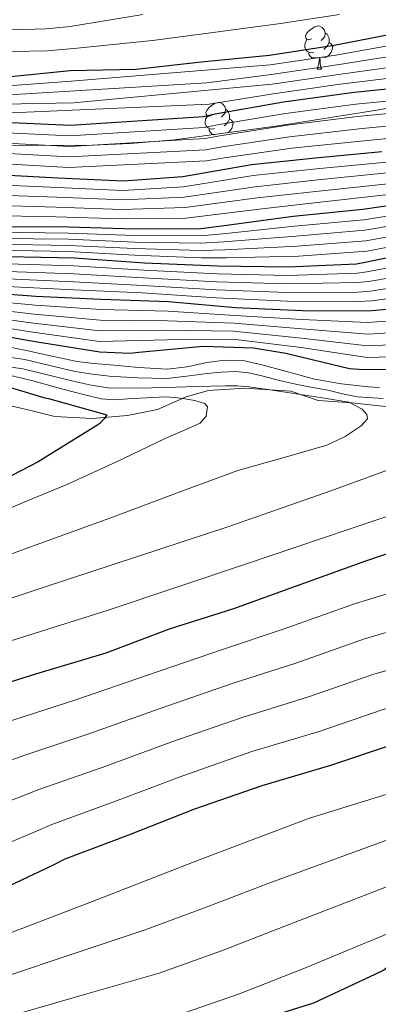
# Model space of a CAD drawing. Units: metres. Extents: x 585864 to 590356, y 4747083 to 4750110.
# Drawn here: x 588681 to 588764, y 4748854 to 4749083 of the extents above; entities that cross this region are included whole.
import ezdxf

# ---------------------------------------------------------------- set-up
doc = ezdxf.new("R2010")
doc.units = ezdxf.units.M
doc.header["$MEASUREMENT"] = 0
doc.linetypes.add('TRAZOSX2', pattern=[1.5, 1, -0.5])
for name, color, linetype, lineweight in [('Level 1', 19, 'Continuous', 0), ('Level 35', 92, 'TRAZOSX2', 0), ('Level 36', 19, 'Continuous', 40), ('Level 4', 36, 'Continuous', 30), ('Level 5', 36, 'Continuous', 0)]:
    doc.layers.add(name, color=color, linetype=linetype, lineweight=lineweight)

msp = doc.modelspace()

# ---------------------------------------------------------------- linework, layer by layer
at = {"layer": 'Level 1', "color": 19, "linetype": 'Continuous', "lineweight": 0, "ltscale": 0.5}
msp.add_polyline3d([(588676.77, 4748993.94, 1255.12), (588683.41, 4748992.42, 1252.64), (588689.03, 4748991.01, 1251.97), (588697.68, 4748990.54, 1250.53), (588705.93, 4748991.21, 1248.69), (588712.89, 4748992.62, 1246.68), (588719.57, 4748995.55, 1244.23), (588724.75, 4748997.05, 1241.26), (588733.13, 4748997.59, 1240.16), (588743.94, 4748996.92, 1238.94), (588750.34, 4748994.76, 1240.23), (588758.23, 4748994.15, 1239.47), (588770.2, 4748992.87, 1236.57)], dxfattribs=at)
at = {"layer": 'Level 35', "color": 92, "linetype": 'Continuous', "lineweight": 0, "ltscale": 0.5}
for points in [[(588716.87, 4749055.37, 1122.89), (588740.47, 4749058.51, 1122.16), (588763.97, 4749062.28, 1121.36), (588793.45, 4749067.28, 1121.37), (588808.16, 4749069.77, 1121.17), (588822.86, 4749072.26, 1120.08), (588850.27, 4749077.01, 1115.88), (588877.64, 4749081.48, 1111.12), (588894.32, 4749083.34, 1108.41)], [(588521.12, 4749049.86, 1115.01), (588540.96, 4749055.25, 1110.01), (588542.7, 4749055.73, 1107.74), (588560.03, 4749056.96, 1112.63), (588577.35, 4749058.19, 1117.52), (588585.31, 4749058.45, 1119.14), (588597.56, 4749058.06, 1119.99), (588609.86, 4749057.42, 1120.08), (588635.85, 4749056.01, 1119.48), (588661.83, 4749054.6, 1119.05), (588675.6, 4749054.11, 1119.89), (588696.25, 4749054.02, 1121.96), (588706.56, 4749054.46, 1122.72), (588716.87, 4749055.37, 1122.89)]]:
    msp.add_polyline3d(points, dxfattribs=at)
at = {"layer": 'Level 36', "color": 92, "linetype": 'Continuous', "lineweight": 0}
for points in [[(588748.77, 4749078.86, 0.01), (588748.24, 4749078.59, 0.01), (588747.71, 4749078.65, 0.01), (588747.44, 4749079.02, 0.01), (588747.39, 4749079.44, 0.01), (588747.55, 4749079.96, 0.01), (588748.03, 4749080.56, 0.01), (588748.66, 4749081.09, 0.01), (588749.56, 4749081.67, 0.01), (588750.31, 4749081.83, 0.01), (588750.73, 4749081.78, 0.01), (588751.26, 4749081.46, 0.01), (588751.79, 4749080.88, 0.01), (588751.95, 4749080.24, 0.01), (588751.84, 4749079.38, 0.01), (588751.42, 4749078.86, 0.01), (588751, 4749078.43, 0.01)], [(588751.95, 4749080.24, 0.01), (588752.43, 4749079.92, 0.01), (588752.74, 4749079.28, 0.01), (588752.9, 4749078.96, 0.01), (588752.9, 4749078.38, 0.01), (588752.9, 4749077.96, 0.01), (588752.53, 4749077.27, 0.01), (588752.11, 4749076.79, 0.01), (588751.63, 4749076.37, 0.01)], [(588749.35, 4749075.78, 0.01), (588748.93, 4749075.62, 0.01), (588748.34, 4749075.68, 0.01), (588747.87, 4749075.89, 0.01), (588747.44, 4749076.31, 0.01), (588747.23, 4749076.9, 0.01), (588747.23, 4749077.32, 0.01), (588747.28, 4749077.9, 0.01), (588747.71, 4749078.59, 0.01)], [(588752.9, 4749077.96, 0.01), (588753.36, 4749077.7, 0.01), (588753.7, 4749077.09, 0.01), (588753.59, 4749076.37, 0.01), (588753.38, 4749075.73, 0.01), (588752.8, 4749074.99, 0.01), (588752, 4749074.51, 0.01), (588751.15, 4749074.61, 0.01), (588750.72, 4749074.48, 0.01)], [(588750.61, 4749074.48, 0.01), (588749.72, 4749074.4, 0.01), (588748.88, 4749074.4, 0.01), (588748.45, 4749074.83, 0.01), (588748.13, 4749075.3, 0.01), (588748.13, 4749075.62, 0.01)], [(588750.07, 4749071.8, 0.01), (588750.5, 4749072.96, 0.01), (588750.61, 4749074.48, 0.01), (588750.72, 4749074.48, 0.01), (588750.76, 4749073.9, 0.01), (588750.79, 4749073.21, 0.01), (588750.86, 4749072.6, 0.01), (588750.98, 4749072.2, 0.01), (588751.19, 4749071.8, 0.01)], [(588750.07, 4749071.8, 0.01), (588751.19, 4749071.8, 0.01)], [(588725.58, 4749061.09, 0.01), (588725.05, 4749060.82, 0.01), (588724.52, 4749060.88, 0.01), (588724.25, 4749061.25, 0.01), (588724.2, 4749061.67, 0.01), (588724.36, 4749062.19, 0.01), (588724.84, 4749062.79, 0.01), (588725.47, 4749063.32, 0.01), (588726.37, 4749063.9, 0.01), (588727.12, 4749064.06, 0.01), (588727.54, 4749064.01, 0.01), (588728.07, 4749063.69, 0.01), (588728.6, 4749063.11, 0.01), (588728.76, 4749062.47, 0.01), (588728.65, 4749061.62, 0.01), (588728.23, 4749061.09, 0.01), (588727.81, 4749060.66, 0.01)], [(588728.76, 4749062.47, 0.01), (588729.24, 4749062.15, 0.01), (588729.55, 4749061.51, 0.01), (588729.71, 4749061.19, 0.01), (588729.71, 4749060.61, 0.01), (588729.71, 4749060.19, 0.01), (588729.34, 4749059.5, 0.01), (588728.92, 4749059.02, 0.01), (588728.44, 4749058.6, 0.01)], [(588726.16, 4749058.01, 0.01), (588725.74, 4749057.85, 0.01), (588725.15, 4749057.91, 0.01), (588724.68, 4749058.12, 0.01), (588724.25, 4749058.54, 0.01), (588724.04, 4749059.13, 0.01), (588724.04, 4749059.55, 0.01), (588724.09, 4749060.13, 0.01), (588724.52, 4749060.82, 0.01)], [(588729.71, 4749060.19, 0.01), (588730.17, 4749059.94, 0.01), (588730.51, 4749059.32, 0.01), (588730.4, 4749058.6, 0.01), (588730.19, 4749057.96, 0.01), (588729.61, 4749057.22, 0.01), (588729.28, 4749057.02, 0.01)], [(588726.32, 4749056.63, 0.01), (588725.69, 4749056.63, 0.01), (588725.26, 4749057.06, 0.01), (588724.94, 4749057.53, 0.01), (588724.94, 4749057.85, 0.01)]]:
    msp.add_polyline3d(points, dxfattribs=at)
at = {"layer": 'Level 4', "color": 36, "linetype": 'Continuous', "lineweight": 30}
for points in [[(588517.95, 4749081.89, 1075.01), (588533.2, 4749082.27, 1075.01), (588548.2009, 4749082.5791, 1075.01), (588563.6308, 4749083.0864, 1075.01), (588578.8907, 4749083.2338, 1075.01), (588594.1705, 4749083.1512, 1075.01), (588609.53, 4749081.7088, 1075.01), (588624.8395, 4749079.6164, 1075.01), (588640.8388, 4749077.064, 1075.01), (588646.6685, 4749075.3833, 1075.01), (588653.9482, 4749074.3222, 1075.01), (588660.9078, 4749072.4212, 1075.01), (588675.7071, 4749069.939, 1075.01), (588677.1471, 4749069.9388, 1075.01), (588692.5672, 4749071.516, 1075.01), (588707.8771, 4749071.8133, 1075.01), (588723.8472, 4749073.5504, 1075.01), (588738.9573, 4749075.0577, 1075.01), (588754.0575, 4749077.3349, 1075.01), (588770.7979, 4749080.5916, 1075.01), (588786.6685, 4749084.6985, 1075.01)], [(588519.39, 4749061.38, 1100.01), (588535.01, 4749063.12, 1100.01), (588550.72, 4749065.17, 1100.01), (588555.0877, 4749065.2, 1100.01), (588570.6677, 4749066.1372, 1100.01), (588586.6578, 4749067.7443, 1100.01), (588601.8576, 4749067.8217, 1100.01), (588617.7774, 4749067.7091, 1100.01), (588620.1273, 4749067.3387, 1100.01), (588635.5667, 4749064.7264, 1100.01), (588650.926, 4749062.3341, 1100.01), (588666.7354, 4749059.9017, 1100.01), (588692.6149, 4749058.7575, 1100.01), (588723.6249, 4749060.812, 1100.01), (588726.375, 4749061.3915, 1100.01), (588742.2353, 4749064.1984, 1100.01), (588758.6855, 4749066.4554, 1100.01), (588774.0256, 4749067.9626, 1100.01), (588790.816, 4749071.0494, 1100.01), (588807.0067, 4749076.0561, 1100.01), (588821.6773, 4749080.1231, 1100.01), (588828.4274, 4749081.1018, 1100.01), (588843.6274, 4749082.5391, 1100.01), (588860.0975, 4749084.1361, 1100.01)], [(588517.52, 4749042.22, 1125.01), (588532.51, 4749042.98, 1125.01), (588533.44, 4749043.2, 1125.01), (588548.54, 4749045.04, 1125.01), (588564.51, 4749046.75, 1125.01), (588579.79, 4749048.05, 1125.01), (588595.1, 4749049.04, 1125.01), (588610.58, 4749049.93, 1125.01), (588626.34, 4749050.21, 1125.01), (588641.98, 4749050.01, 1125.01), (588658.21, 4749048.68, 1125.01), (588674.03, 4749047.39, 1125.01), (588689.71, 4749046.54, 1125.01), (588704.96, 4749045.8, 1125.01), (588718.77, 4749046.86, 1125.01), (588734.77, 4749049.64, 1125.01), (588749.7, 4749051.2, 1125.01), (588765.14, 4749052.62, 1125.01)], [(588521.95, 4749031.81, 1150.01), (588537.65, 4749032.62, 1150.01), (588552.75, 4749033.82, 1150.01), (588568.5, 4749035.55, 1150.01), (588583.81, 4749036.43, 1150.01), (588598.96, 4749037.68, 1150.01), (588614.03, 4749037.89, 1150.01), (588629.7, 4749037.89, 1150.01), (588644.93, 4749037.18, 1150.01), (588659.97, 4749035.98, 1150.01), (588675.9, 4749035.23, 1150.01), (588692.19, 4749035.1, 1150.01), (588707.71, 4749034.67, 1150.01), (588723.01, 4749034.73, 1150.01), (588727.89, 4749035.37, 1150.01), (588744.5, 4749037.6, 1150.01), (588760.69, 4749039.23, 1150.01), (588776.2408, 4749041.4954, 1150.01)], [(588523.9207, 4749024.8301, 1175.01), (588538.8508, 4749026.4574, 1175.01), (588554.1608, 4749027.2647, 1175.01), (588569.8907, 4749027.8919, 1175.01), (588585.5008, 4749029.0192, 1175.01), (588600.9107, 4749029.8065, 1175.01), (588616.4606, 4749030.1438, 1175.01), (588632.5304, 4749030.1411, 1175.01), (588647.9202, 4749029.7885, 1175.01), (588662.9897, 4749028.4061, 1175.01), (588678.0195, 4749028.2436, 1175.01), (588693.4893, 4749027.921, 1175.01), (588709.8589, 4749026.7784, 1175.01), (588726.8785, 4749026.0356, 1175.01), (588743.2483, 4749025.8029, 1175.01), (588759.2782, 4749026.5101, 1175.01), (588761.2283, 4749026.8597, 1175.01), (588776.1387, 4749029.9768, 1175.01)], [(588514.88, 4749014.38, 1200.01), (588529.95, 4749016.11, 1200.01), (588545.3, 4749017.79, 1200.01), (588560.75, 4749018.82, 1200.01), (588575.87, 4749019.9, 1200.01), (588591.18, 4749020.56, 1200.01), (588606.42, 4749021.12, 1200.01), (588607.31, 4749021.26, 1200.01), (588622.99, 4749022.08, 1200.01), (588638.42, 4749022.08, 1200.01), (588653.76, 4749021.73, 1200.01), (588669.18, 4749020.19, 1200.01), (588684.56, 4749018.96, 1200.01), (588699.79, 4749018.3, 1200.01), (588715.44, 4749017.76, 1200.01), (588731.07, 4749016.36, 1200.01), (588746.7, 4749015.69, 1200.01), (588761.86, 4749015.56, 1200.01), (588776.96, 4749016.91, 1200.01)], [(588519.54, 4749004.67, 1225.01), (588534.3, 4749007.62, 1225.01), (588535.1175, 4749007.6203, 1225.01), (588536.1775, 4749007.7601, 1225.01), (588551.5977, 4749009.8672, 1225.01), (588567.2777, 4749011.1044, 1225.01), (588582.3775, 4749011.1018, 1225.01), (588591.1476, 4749012.2102, 1225.01), (588606.6577, 4749013.3575, 1225.01), (588622.6575, 4749013.4147, 1225.01), (588638.2672, 4749012.9922, 1225.01), (588653.707, 4749012.5696, 1225.01), (588669.4165, 4749011.0971, 1225.01), (588684.4158, 4749008.4349, 1225.01), (588699.4652, 4749006.0026, 1225.01), (588706.4951, 4749005.7415, 1225.01), (588708.5851, 4749005.9811, 1225.01), (588723.5652, 4749007.3884, 1225.01), (588735.235, 4749006.9665, 1225.01), (588742.7547, 4749005.7353, 1225.01), (588757.6338, 4749002.2033, 1225.01), (588759.8738, 4749002.0029, 1225.01), (588775.2836, 4749001.8803, 1225.01)], [(588519.5452, 4748993.9745, 1250.01), (588534.8755, 4748996.7816, 1250.01), (588549.7759, 4749000.0287, 1250.01), (588565.6763, 4749002.9056, 1250.01), (588566.5862, 4749002.9555, 1250.01), (588581.7862, 4749003.6328, 1250.01), (588596.8162, 4749004.8201, 1250.01), (588612.026, 4749004.8476, 1250.01), (588627.6759, 4749004.8549, 1250.01), (588639.9754, 4749003.293, 1250.01), (588655.1749, 4749001.5807, 1250.01), (588671.2844, 4748999.9181, 1250.01), (588672.1344, 4748999.648, 1250.01), (588686.7034, 4748995.3361, 1250.01)], [(588686.7, 4748995.34, 1250.01), (588687.54, 4748995.21, 1250.01), (588701.09, 4748991.39, 1250.01), (588700.53, 4748990.56, 1250.01), (588699.46, 4748989.39, 1250.01), (588698.8, 4748988.89, 1250.01), (588685.12, 4748980.45, 1250.01), (588671.14, 4748973.28, 1250.01), (588657.18, 4748967.25, 1250.01), (588649.25, 4748964.93, 1250.01), (588634.03, 4748961.12, 1250.01), (588618.93, 4748958.02, 1250.01), (588603.02, 4748955.5, 1250.01), (588587.33, 4748953.12, 1250.01), (588570.29, 4748950.3, 1250.01), (588555.46, 4748947.82, 1250.01), (588540.05, 4748944.24, 1250.01), (588525.21, 4748941.68, 1250.01)], [(588768.9, 4748959.92, 1225.01), (588761.33, 4748957.32, 1225.01), (588745.23, 4748951.56, 1225.01), (588730.61, 4748946.25, 1225.01), (588715.63, 4748941.53, 1225.01), (588700.86, 4748935.93, 1225.01), (588684.49, 4748931.04, 1225.01), (588668.65, 4748926.11, 1225.01), (588653.68, 4748922.03, 1225.01), (588638.54, 4748918.96, 1225.01), (588627.87, 4748915.38, 1225.01), (588612.97, 4748910.37, 1225.01), (588597.95, 4748905.39, 1225.01), (588582.72, 4748901.79, 1225.01), (588568.08, 4748897.79, 1225.01), (588549.63, 4748893.05, 1225.01), (588531.17, 4748888.3, 1225.01), (588527.08, 4748888.24, 1225.01)], [(588767.57, 4748914.65, 1200.01), (588753.23, 4748909.79, 1200.01), (588737.21, 4748905.13, 1200.01), (588721.49, 4748899.65, 1200.01), (588706.19, 4748893.65, 1200.01), (588691.37, 4748888.06, 1200.01), (588688.46, 4748886.53, 1200.01), (588672.44, 4748879.07, 1200.01), (588670.54, 4748878.54, 1200.01), (588656.03, 4748873.84, 1200.01), (588639.88, 4748868.3, 1200.01), (588624.65, 4748863.18, 1200.01), (588608.65, 4748859.1, 1200.01), (588607.31, 4748858.64, 1200.01), (588592.59, 4748854.53, 1200.01), (588576.92, 4748849.95, 1200.01)], [(588893.0033, 4748899.8713, 1175.01), (588877.5824, 4748894.2543, 1175.01), (588861.4817, 4748889.8773, 1175.01), (588845.371, 4748885.0804, 1175.01), (588829.1205, 4748881.2335, 1175.01), (588812.0601, 4748878.2466, 1175.01), (588766.5177, 4748862.9654, 1175.01), (588765.6076, 4748862.1856, 1175.01), (588763.5474, 4748861.226, 1175.01), (588749.2063, 4748854.529, 1175.01), (588700.114, 4748839.2184, 1175.01), (588688.8337, 4748837.1705, 1175.01), (588686.0836, 4748836.291, 1175.01), (588670.0926, 4748830.1042, 1175.01), (588653.0913, 4748822.3476, 1175.01), (588636.09, 4748814.6111, 1175.01), (588623.6091, 4748808.9736, 1175.01), (588611.0382, 4748803.4861, 1175.01), (588601.3476, 4748799.798, 1175.01), (588586.4369, 4748795.3409, 1175.01), (588571.3364, 4748791.5437, 1175.01), (588552.5958, 4748787.2572, 1175.01)]]:
    msp.add_polyline3d(points, dxfattribs=at)
at = {"layer": 'Level 5', "color": 36, "linetype": 'Continuous', "lineweight": 0}
for points in [[(588578.98, 4749073.48, 1090.01), (588594.12, 4749073.93, 1090.01), (588608.75, 4749073.35, 1090.01), (588623.79, 4749071.95, 1090.01), (588639.61, 4749069.36, 1090.01), (588644.62, 4749068.27, 1090.01), (588652.89, 4749067.01, 1090.01), (588659.08, 4749065.73, 1090.01), (588674.67, 4749063.72, 1090.01), (588677.15, 4749063.64, 1090.01), (588693.35, 4749063.92, 1090.01), (588739.63, 4749068.31, 1090.01), (588755.08, 4749070.56, 1090.01), (588772.28, 4749072.97, 1090.01), (588788.81, 4749076.45, 1090.01), (588803.36, 4749080.35, 1090.01), (588849.56, 4749089.38, 1090.01)], [(588578.95, 4749076.73, 1085.01), (588594.14, 4749077, 1085.01), (588609.01, 4749076.14, 1085.01), (588624.14, 4749074.51, 1085.01), (588640.02, 4749071.93, 1085.01), (588645.3, 4749070.64, 1085.01), (588653.24, 4749069.45, 1085.01), (588659.69, 4749067.96, 1085.01), (588675.01, 4749065.8, 1085.01), (588677.15, 4749065.74, 1085.01), (588724.39, 4749068.59, 1085.01), (588739.4, 4749070.56, 1085.01), (588754.74, 4749072.82, 1085.01), (588771.79, 4749075.51, 1085.01), (588788.09, 4749079.2, 1085.01), (588802.81, 4749082.89, 1085.01), (588817.97, 4749086.64, 1085.01)], [(588579.01, 4749070.23, 1095.01), (588594.11, 4749070.86, 1095.01), (588608.49, 4749070.56, 1095.01), (588623.44, 4749069.4, 1095.01), (588639.2, 4749066.8, 1095.01), (588643.93, 4749065.9, 1095.01), (588652.53, 4749064.58, 1095.01), (588658.47, 4749063.5, 1095.01), (588674.32, 4749061.65, 1095.01), (588677.15, 4749061.54, 1095.01), (588724.94, 4749063.63, 1095.01), (588739.85, 4749066.07, 1095.01), (588755.42, 4749068.31, 1095.01), (588772.78, 4749070.43, 1095.01), (588789.52, 4749073.7, 1095.01), (588803.91, 4749077.81, 1095.01), (588819.03, 4749081.9, 1095.01), (588864.35, 4749087.44, 1095.01)], [(588578.92, 4749079.98, 1080.01), (588594.16, 4749080.08, 1080.01), (588609.27, 4749078.93, 1080.01), (588624.49, 4749077.06, 1080.01), (588640.43, 4749074.49, 1080.01), (588645.98, 4749073.01, 1080.01), (588653.59, 4749071.88, 1080.01), (588660.3, 4749070.19, 1080.01), (588675.36, 4749067.86, 1080.01), (588677.15, 4749067.84, 1080.01), (588692.83, 4749068.99, 1080.01), (588739.18, 4749072.81, 1080.01), (588754.4, 4749075.07, 1080.01), (588771.29, 4749078.05, 1080.01), (588787.38, 4749081.95, 1080.01), (588802.26, 4749085.43, 1080.01)], [(588622.96, 4749083.94, 1070.01), (588639.26, 4749081.58, 1070.01), (588654.69, 4749078.7, 1070.01), (588670.61, 4749075.76, 1070.01), (588687.32, 4749076.08, 1070.01), (588694.2, 4749076.64, 1070.01), (588711.72, 4749078.48, 1070.01), (588724.72, 4749080.17, 1070.01), (588741.52, 4749082.38, 1070.01), (588755.25, 4749084.52, 1070.01)], [(588639.67, 4749085.78, 1065.01), (588655.23, 4749083.14, 1065.01), (588670.95, 4749080.68, 1065.01), (588686.98, 4749081.15, 1065.01), (588692.54, 4749081.69, 1065.01), (588709.51, 4749084.48, 1065.01)], [(588649.32, 4749052.02, 1120.01), (588665.29, 4749050.49, 1120.01), (588692.17, 4749048.9, 1120.01), (588724.3, 4749050.44, 1120.01), (588728.5, 4749051.19, 1120.01), (588744.16, 4749053.38, 1120.01), (588760.25, 4749055.06, 1120.01), (588775.15, 4749056.52, 1120.01), (588792.8, 4749060.24, 1120.01), (588810.38, 4749065.15, 1120.01), (588824.93, 4749068.41, 1120.01), (588830.14, 4749069.3, 1120.01), (588844.71, 4749071.16, 1120.01), (588861.13, 4749073.51, 1120.01), (588876.46, 4749073.99, 1120.01), (588893.37, 4749074.01, 1120.01), (588956.48, 4749073.87, 1120.01), (588989.3, 4749076.08, 1120.01), (589005.63, 4749077.18, 1120.01), (589022.98, 4749079.39, 1120.01), (589038.53, 4749081.17, 1120.01), (589054.52, 4749083.08, 1120.01), (589069.7, 4749084.78, 1120.01)], [(588650.12, 4749057.18, 1110.01), (588666.01, 4749055.2, 1110.01), (588692.39, 4749053.83, 1110.01), (588723.96, 4749055.63, 1110.01), (588727.44, 4749056.29, 1110.01), (588743.2, 4749058.79, 1110.01), (588759.47, 4749060.76, 1110.01), (588774.59, 4749062.24, 1110.01), (588791.81, 4749065.64, 1110.01), (588808.7, 4749070.6, 1110.01), (588823.3, 4749074.27, 1110.01), (588829.28, 4749075.2, 1110.01), (588844.17, 4749076.85, 1110.01), (588860.61, 4749078.82, 1110.01), (588876.38, 4749079.18, 1110.01), (588893.25, 4749079.38, 1110.01), (588964.78, 4749079.28, 1110.01), (588989.21, 4749080.54, 1110.01), (589004.99, 4749082.08, 1110.01), (589022.06, 4749084.66, 1110.01)], [(588650.53, 4749059.76, 1105.01), (588666.37, 4749057.55, 1105.01), (588692.5, 4749056.3, 1105.01), (588723.79, 4749058.22, 1105.01), (588726.9, 4749058.84, 1105.01), (588742.72, 4749061.5, 1105.01), (588759.08, 4749063.61, 1105.01), (588774.31, 4749065.1, 1105.01), (588791.31, 4749068.35, 1105.01), (588807.85, 4749073.33, 1105.01), (588822.49, 4749077.19, 1105.01), (588828.86, 4749078.15, 1105.01), (588843.9, 4749079.69, 1105.01), (588860.36, 4749081.48, 1105.01), (588876.34, 4749081.78, 1105.01), (588893.2, 4749082.06, 1105.01), (588968.94, 4749081.98, 1105.01), (588989.16, 4749082.77, 1105.01), (589004.67, 4749084.53, 1105.01)], [(588649.72, 4749054.6, 1115.01), (588665.65, 4749052.84, 1115.01), (588692.28, 4749051.36, 1115.01), (588724.13, 4749053.04, 1115.01), (588727.97, 4749053.74, 1115.01), (588743.68, 4749056.08, 1115.01), (588759.86, 4749057.91, 1115.01), (588774.87, 4749059.38, 1115.01), (588792.31, 4749062.94, 1115.01), (588809.54, 4749067.88, 1115.01), (588824.12, 4749071.34, 1115.01), (588829.71, 4749072.25, 1115.01), (588844.44, 4749074, 1115.01), (588860.87, 4749076.17, 1115.01), (588876.42, 4749076.58, 1115.01), (588893.31, 4749076.69, 1115.01), (588960.63, 4749076.58, 1115.01), (588989.25, 4749078.31, 1115.01), (589005.31, 4749079.64, 1115.01), (589022.52, 4749082.02, 1115.01), (589038.18, 4749083.88, 1115.01)], [(588519.9436, 4749040.2389, 1130.01), (588579.9938, 4749045.6881, 1130.01), (588595.2639, 4749046.7154, 1130.01), (588610.7238, 4749047.5227, 1130.01), (588626.3837, 4749047.74, 1130.01), (588641.9534, 4749047.4774, 1130.01), (588658.003, 4749046.1948, 1130.01), (588673.8426, 4749044.9823, 1130.01), (588689.5923, 4749044.2597, 1130.01), (588704.852, 4749043.5972, 1130.01), (588718.952, 4749044.4347, 1130.01), (588735.2223, 4749047.0417, 1130.01), (588749.9624, 4749048.609, 1130.01), (588765.3725, 4749050.0962, 1130.01), (588780.9726, 4749051.8434, 1130.01), (588782.9127, 4749052.313, 1130.01), (588787.9028, 4749053.422, 1130.01), (588802.5033, 4749057.4191, 1130.01), (588817.3638, 4749061.1061, 1130.01)], [(588520.0432, 4749037.9592, 1135.01), (588580.1934, 4749043.3283, 1135.01), (588595.4034, 4749044.3856, 1135.01), (588610.8634, 4749045.1029, 1135.01), (588626.4232, 4749045.2803, 1135.01), (588641.923, 4749044.9377, 1135.01), (588657.8026, 4749043.6852, 1135.01), (588673.6422, 4749042.5826, 1135.01), (588689.4619, 4749041.98, 1135.01), (588704.7516, 4749041.3875, 1135.01), (588719.1415, 4749042.005, 1135.01), (588735.6818, 4749044.4219, 1135.01), (588750.2319, 4749046.0193, 1135.01), (588765.602, 4749047.5865, 1135.01), (588781.2122, 4749049.5036, 1135.01), (588783.5722, 4749050.0031, 1135.01), (588788.5624, 4749051.0522, 1135.01), (588803.2329, 4749054.8692, 1135.01), (588818.0733, 4749058.3863, 1135.01)], [(588520.1427, 4749035.6794, 1140.01), (588580.393, 4749040.9686, 1140.01), (588595.563, 4749042.0659, 1140.01), (588611.0029, 4749042.6832, 1140.01), (588626.4628, 4749042.8106, 1140.01), (588641.8925, 4749042.398, 1140.01), (588657.6021, 4749041.1955, 1140.01), (588673.4417, 4749040.1729, 1140.01), (588689.3415, 4749039.6903, 1140.01), (588704.6412, 4749039.1778, 1140.01), (588719.3211, 4749039.5753, 1140.01), (588736.1313, 4749041.8221, 1140.01), (588750.5014, 4749043.4295, 1140.01), (588765.8315, 4749045.0767, 1140.01), (588781.4417, 4749047.1538, 1140.01), (588784.2318, 4749047.6933, 1140.01), (588789.2219, 4749048.6723, 1140.01), (588803.9624, 4749052.3294, 1140.01)], [(588520.2423, 4749033.4097, 1145.01), (588580.5926, 4749038.6188, 1145.01), (588595.7126, 4749039.7462, 1145.01), (588611.1425, 4749040.2635, 1145.01), (588626.5123, 4749040.3509, 1145.01), (588641.8621, 4749039.8583, 1145.01), (588657.3917, 4749038.6958, 1145.01), (588673.2413, 4749037.7733, 1145.01), (588689.2211, 4749037.4106, 1145.01), (588704.5308, 4749036.9681, 1145.01), (588719.5106, 4749037.1455, 1145.01), (588736.5808, 4749039.2124, 1145.01), (588750.7709, 4749040.8398, 1145.01), (588766.0611, 4749042.557, 1145.01), (588781.6813, 4749044.8041, 1145.01), (588784.8814, 4749045.3835, 1145.01), (588789.8715, 4749046.2925, 1145.01)], [(588726.72, 4749022.34, 1185.01), (588743.19, 4749021.82, 1185.01), (588759.47, 4749022.14, 1185.01), (588762.04, 4749022.39, 1185.01), (588777.19, 4749024.97, 1185.01), (588812.7, 4749032.94, 1185.01), (588814.67, 4749033.47, 1185.01), (588822.46, 4749035.4, 1185.01), (588837.45, 4749038.38, 1185.01), (588839.28, 4749038.85, 1185.01), (588840.81, 4749039.2, 1185.01), (588857.54, 4749041.63, 1185.01), (588874.13, 4749042.89, 1185.01), (588889.79, 4749043.31, 1185.01)], [(588506.56, 4749028.43, 1155.01), (588552.86, 4749032.5, 1155.01), (588568.66, 4749034.01, 1155.01), (588583.89, 4749034.93, 1155.01), (588599.09, 4749036.09, 1155.01), (588614.05, 4749036.33, 1155.01), (588629.7, 4749036.34, 1155.01), (588644.86, 4749035.72, 1155.01), (588659.85, 4749034.53, 1155.01), (588675.84, 4749033.84, 1155.01), (588692.18, 4749033.67, 1155.01), (588707.67, 4749033.12, 1155.01), (588723.02, 4749033.03, 1155.01), (588728.13, 4749033.5, 1155.01), (588744.81, 4749035.26, 1155.01), (588760.93, 4749036.78, 1155.01), (588776.57, 4749039.25, 1155.01)], [(588506.72, 4749027.21, 1160.01), (588552.96, 4749031.18, 1160.01), (588568.83, 4749032.48, 1160.01), (588583.98, 4749033.43, 1160.01), (588599.22, 4749034.5, 1160.01), (588614.08, 4749034.77, 1160.01), (588629.7, 4749034.79, 1160.01), (588644.79, 4749034.26, 1160.01), (588659.74, 4749033.09, 1160.01), (588675.77, 4749032.44, 1160.01), (588692.17, 4749032.24, 1160.01), (588707.63, 4749031.58, 1160.01), (588723.02, 4749031.32, 1160.01), (588728.38, 4749031.63, 1160.01), (588745.12, 4749032.93, 1160.01), (588761.18, 4749034.34, 1160.01), (588776.9, 4749037, 1160.01)], [(588506.88, 4749026, 1165.01), (588553.07, 4749029.86, 1165.01), (588569, 4749030.94, 1165.01), (588584.07, 4749031.93, 1165.01), (588599.35, 4749032.92, 1165.01), (588614.1, 4749033.21, 1165.01), (588629.7, 4749033.24, 1165.01), (588644.72, 4749032.79, 1165.01), (588659.62, 4749031.64, 1165.01), (588675.71, 4749031.05, 1165.01), (588692.16, 4749030.81, 1165.01), (588707.58, 4749030.04, 1165.01), (588723.03, 4749029.62, 1165.01), (588728.62, 4749029.76, 1165.01), (588745.43, 4749030.6, 1165.01), (588761.43, 4749031.89, 1165.01), (588777.22, 4749034.76, 1165.01)], [(588507.04, 4749024.78, 1170.01), (588553.17, 4749028.54, 1170.01), (588569.17, 4749029.4, 1170.01), (588584.15, 4749030.43, 1170.01), (588599.48, 4749031.33, 1170.01), (588614.12, 4749031.65, 1170.01), (588629.7, 4749031.69, 1170.01), (588644.66, 4749031.33, 1170.01), (588659.51, 4749030.19, 1170.01), (588675.64, 4749029.66, 1170.01), (588692.15, 4749029.38, 1170.01), (588707.54, 4749028.49, 1170.01), (588723.0389, 4749027.916, 1170.01), (588728.8688, 4749027.875, 1170.01), (588745.7487, 4749028.2621, 1170.01), (588761.6687, 4749029.4493, 1170.01), (588777.5491, 4749032.5063, 1170.01)], [(588523.3, 4749022.96, 1180.01), (588539.05, 4749024.61, 1180.01), (588554.25, 4749025.49, 1180.01), (588569.96, 4749026.21, 1180.01), (588585.63, 4749027.29, 1180.01), (588601, 4749028.03, 1180.01), (588616.5003, 4749028.464, 1180.01), (588632.5301, 4749028.5313, 1180.01), (588647.8799, 4749028.1987, 1180.01), (588662.8495, 4749026.9063, 1180.01), (588677.9992, 4749026.4938, 1180.01), (588693.4489, 4749026.0513, 1180.01), (588709.7286, 4749025.0186, 1180.01), (588726.7982, 4749024.1858, 1180.01), (588743.2179, 4749023.8131, 1180.01), (588759.3778, 4749024.3203, 1180.01), (588761.6379, 4749024.6299, 1180.01), (588776.6682, 4749027.467, 1180.01)], [(588523.5501, 4749021.0806, 1185.01), (588539.2502, 4749022.7577, 1185.01), (588554.3402, 4749023.7151, 1185.01), (588570.0201, 4749024.5323, 1185.01), (588585.7601, 4749025.5495, 1185.01), (588601.0901, 4749026.2569, 1185.01), (588616.54, 4749026.7842, 1185.01), (588632.5298, 4749026.9215, 1185.01), (588647.8496, 4749026.6189, 1185.01), (588662.7192, 4749025.3965, 1185.01), (588677.9789, 4749024.744, 1185.01), (588693.4086, 4749024.1815, 1185.01), (588709.6082, 4749023.2589, 1185.01), (588726.7179, 4749022.3361, 1185.01)], [(588523.8, 4749019.21, 1190.01), (588539.46, 4749020.9, 1190.01), (588554.44, 4749021.95, 1190.01), (588570.09, 4749022.85, 1190.01), (588585.88, 4749023.82, 1190.01), (588601.18, 4749024.48, 1190.01), (588616.57, 4749025.11, 1190.01), (588632.53, 4749025.3, 1190.01), (588647.81, 4749025.03, 1190.01), (588662.58, 4749023.89, 1190.01), (588677.96, 4749022.99, 1190.01), (588693.37, 4749022.32, 1190.01), (588709.49, 4749021.5, 1190.01), (588726.64, 4749020.48, 1190.01), (588743.16, 4749019.83, 1190.01), (588759.57, 4749019.95, 1190.01), (588762.44, 4749020.16, 1190.01), (588777.72, 4749022.46, 1190.01)], [(588524.04, 4749017.34, 1195.01), (588539.66, 4749019.05, 1195.01), (588554.53, 4749020.18, 1195.01), (588570.15, 4749021.17, 1195.01), (588586.01, 4749022.08, 1195.01), (588601.27, 4749022.71, 1195.01), (588616.61, 4749023.43, 1195.01), (588632.53, 4749023.69, 1195.01), (588647.78, 4749023.45, 1195.01), (588662.44, 4749022.38, 1195.01), (588677.93, 4749021.24, 1195.01), (588693.33, 4749020.45, 1195.01), (588709.37, 4749019.73, 1195.01), (588726.56, 4749018.63, 1195.01), (588743.13, 4749017.84, 1195.01), (588759.66, 4749017.77, 1195.01), (588762.84, 4749017.92, 1195.01), (588778.24, 4749019.96, 1195.01)], [(588515.22, 4749012.31, 1205.01), (588530.16, 4749014.28, 1205.01), (588545.48, 4749016.06, 1205.01), (588560.86, 4749017.18, 1205.01), (588576, 4749018.14, 1205.01), (588591.26, 4749018.89, 1205.01), (588606.47, 4749019.57, 1205.01), (588607.57, 4749019.68, 1205.01), (588623.08, 4749020.34, 1205.01), (588638.42, 4749020.26, 1205.01), (588653.72, 4749019.9, 1205.01), (588669, 4749018.39, 1205.01), (588684.39, 4749016.88, 1205.01), (588699.687, 4749015.8514, 1205.01), (588715.3568, 4749015.5188, 1205.01), (588730.9064, 4749014.5163, 1205.01), (588746.606, 4749013.5438, 1205.01), (588761.8257, 4749012.8513, 1205.01), (588777.2157, 4749013.9785, 1205.01)], [(588515.5682, 4749010.2332, 1210.01), (588530.3684, 4749012.4505, 1210.01), (588545.6786, 4749014.3277, 1210.01), (588560.9686, 4749015.5449, 1210.01), (588576.1186, 4749016.3823, 1210.01), (588591.3285, 4749017.2296, 1210.01), (588606.5285, 4749018.0169, 1210.01), (588607.8185, 4749018.0967, 1210.01), (588623.1684, 4749018.604, 1210.01), (588638.4182, 4749018.4415, 1210.01), (588653.678, 4749018.0689, 1210.01), (588668.8275, 4749016.5966, 1210.01), (588684.227, 4749014.8042, 1210.01), (588699.5766, 4749013.3917, 1210.01), (588715.2764, 4749013.2891, 1210.01), (588730.7361, 4749012.6765, 1210.01), (588746.5156, 4749011.384, 1210.01), (588761.8052, 4749010.1316, 1210.01), (588777.4752, 4749011.0488, 1210.01)], [(588515.9078, 4749008.1634, 1215.01), (588530.5781, 4749010.6207, 1215.01), (588545.8582, 4749012.5978, 1215.01), (588561.0783, 4749013.9051, 1215.01), (588576.2483, 4749014.6225, 1215.01), (588591.3982, 4749015.5598, 1215.01), (588606.5882, 4749016.4571, 1215.01), (588608.0682, 4749016.5168, 1215.01), (588623.2581, 4749016.8642, 1215.01), (588638.4179, 4749016.6217, 1215.01), (588653.6276, 4749016.2392, 1215.01), (588668.6472, 4749014.7968, 1215.01), (588684.0566, 4749012.7144, 1215.01), (588699.4761, 4749010.942, 1215.01), (588715.206, 4749011.0594, 1215.01), (588730.5757, 4749010.8368, 1215.01), (588746.4252, 4749009.2243, 1215.01), (588761.7947, 4749007.4219, 1215.01), (588777.7447, 4749008.1191, 1215.01)], [(588516.25, 4749006.08, 1220.01), (588530.79, 4749008.79, 1220.01), (588546.05, 4749010.87, 1220.01), (588561.19, 4749012.27, 1220.01), (588576.38, 4749012.86, 1220.01), (588591.47, 4749013.9, 1220.01), (588606.64, 4749014.91, 1220.01), (588608.3279, 4749014.937, 1220.01), (588623.3478, 4749015.1244, 1220.01), (588638.4175, 4749014.8019, 1220.01), (588653.5873, 4749014.4094, 1220.01), (588668.4669, 4749012.997, 1220.01), (588683.8862, 4749010.6347, 1220.01), (588699.3657, 4749008.4824, 1220.01), (588715.1255, 4749008.8197, 1220.01), (588730.4154, 4749008.987, 1220.01), (588746.3349, 4749007.0746, 1220.01), (588761.7642, 4749004.7023, 1220.01), (588778.0041, 4749005.1895, 1220.01)], [(588653.6, 4749008.26, 1235.01), (588682.01, 4749004.22, 1235.01), (588687.81, 4749002.85, 1235.01), (588693.72, 4749001.5, 1235.01), (588697.74, 4749000.82, 1235.01), (588701.66, 4749000.35, 1235.01), (588708.32, 4749000.02, 1235.01), (588715.06, 4748999.86, 1235.01), (588719.74, 4749000.42, 1235.01), (588724.41, 4749000.98, 1235.01), (588727.74, 4749001.34, 1235.01), (588731.06, 4749001.49, 1235.01), (588734.15, 4749001.15, 1235.01), (588737.21, 4749000.46, 1235.01), (588741.3, 4748999.41, 1235.01), (588745.4, 4748998.42, 1235.01), (588748.98, 4748997.77, 1235.01), (588752.57, 4748997.14, 1235.01), (588756.01, 4748996.29, 1235.01), (588759.48, 4748995.6, 1235.01), (588765.49, 4748995.15, 1235.01)], [(588675.82, 4749007.64, 1230.01), (588682.43, 4749006.35, 1230.01), (588688.3, 4749005.02, 1230.01), (588694.2, 4749003.79, 1230.01), (588698.03, 4749003.34, 1230.01), (588701.88, 4749003.02, 1230.01), (588708.54, 4749002.41, 1230.01), (588715.19, 4749002, 1230.01), (588719.81, 4749002.59, 1230.01), (588724.41, 4749003.54, 1230.01), (588728.64, 4749004.12, 1230.01), (588732.8645, 4749004.0472, 1230.01), (588737.4842, 4749002.9766, 1230.01), (588742.0739, 4749001.7359, 1230.01), (588745.7837, 4749000.6954, 1230.01), (588749.5035, 4748999.7049, 1230.01), (588755.7332, 4748998.564, 1230.01), (588762.043, 4748997.903, 1230.01), (588764.6029, 4748997.7126, 1230.01)], [(588653.54, 4749006.1, 1240.01), (588681.59, 4749002.09, 1240.01), (588687.32, 4749000.68, 1240.01), (588693.24, 4748999.2, 1240.01), (588697.44, 4748998.3, 1240.01), (588701.43, 4748997.67, 1240.01), (588708.1, 4748997.62, 1240.01), (588714.93, 4748997.73, 1240.01), (588721.84, 4748997.94, 1240.01), (588728.76, 4748998.16, 1240.01), (588731.45, 4748998.14, 1240.01), (588734.14, 4748997.9, 1240.01), (588740.16, 4748997.03, 1240.01), (588746.17, 4748996.11, 1240.01), (588751.8026, 4748995.2751, 1240.01), (588757.4324, 4748994.3242, 1240.01), (588760.5421, 4748992.6839, 1240.01), (588761.6218, 4748991.5039, 1240.01), (588761.7817, 4748990.484, 1240.01), (588760.3414, 4748988.7944, 1240.01), (588756.601, 4748986.3253, 1240.01), (588752.3106, 4748984.3363, 1240.01), (588741.8802, 4748981.3084, 1240.01), (588731.5798, 4748978.4505, 1240.01), (588717.119, 4748973.0636, 1240.01), (588702.6482, 4748967.6967, 1240.01), (588682.9671, 4748960.5009, 1240.01), (588663.2961, 4748953.3051, 1240.01)], [(588893.11, 4749003.02, 1230.01), (588874.91, 4748999.41, 1230.01), (588856.76, 4748995.6, 1230.01), (588837.32, 4748990.76, 1230.01), (588818.1, 4748985.1, 1230.01), (588775.72, 4748970.93, 1230.01), (588733.37, 4748956.69, 1230.01), (588701.21, 4748945.91, 1230.01), (588668.86, 4748935.7, 1230.01), (588625.48, 4748924.26, 1230.01), (588581.82, 4748913.94, 1230.01), (588539.41, 4748903.87, 1230.01), (588497, 4748893.8, 1230.01), (588482.34, 4748890.97, 1230.01), (588466.64, 4748888.34, 1230.01), (588450.45, 4748885.56, 1230.01), (588432.47, 4748882.15, 1230.01), (588417.19, 4748879.1, 1230.01), (588401.57, 4748875.7, 1230.01), (588386.48, 4748872.51, 1230.01), (588371.54, 4748868.96, 1230.01), (588366.75, 4748867.97, 1230.01), (588351.27, 4748862.89, 1230.01), (588335.55, 4748855.91, 1230.01)], [(588676.79, 4749000.98, 1245.01), (588683.86, 4748999.32, 1245.01), (588690.87, 4748997.39, 1245.01), (588695.34, 4748996.23, 1245.01), (588699.83, 4748995.09, 1245.01), (588702.89, 4748994.88, 1245.01), (588705.98, 4748995.09, 1245.01), (588710.33, 4748995.38, 1245.01), (588714.68, 4748995.6, 1245.01), (588716.99, 4748995.42, 1245.01), (588719.29, 4748995.09, 1245.01), (588721.62, 4748994.7, 1245.01), (588723.9, 4748994.06, 1245.01), (588724.57, 4748993.21, 1245.01), (588724.22, 4748991.06, 1245.01), (588722.87, 4748989.46, 1245.01), (588718.77, 4748987.67, 1245.01), (588714.68, 4748985.87, 1245.01), (588703.21, 4748980.39, 1245.01), (588691.64, 4748975.12, 1245.01), (588682.43, 4748971.27, 1245.01), (588673.21, 4748967.44, 1245.01)], [(588894.21, 4748983.8, 1220.01), (588878.85, 4748980.33, 1220.01), (588864.74, 4748976.77, 1220.01), (588854.9, 4748974.64, 1220.01), (588839.36, 4748970.61, 1220.01), (588825.28, 4748966.34, 1220.01), (588809.18, 4748960.99, 1220.01), (588789.31, 4748955.5, 1220.01), (588774.98, 4748952.36, 1220.01), (588758.98, 4748947.51, 1220.01), (588742.43, 4748941.61, 1220.01), (588728.01, 4748936.8, 1220.01), (588710.61, 4748930.81, 1220.01), (588693.87, 4748925.06, 1220.01), (588679.2, 4748920.37, 1220.01), (588671.87, 4748917.99, 1220.01), (588656.53, 4748913.26, 1220.01), (588644.19, 4748910.37, 1220.01), (588627.31, 4748904.97, 1220.01), (588593.81, 4748894.48, 1220.01), (588560.31, 4748883.99, 1220.01), (588541, 4748878.93, 1220.01), (588521.4, 4748875.03, 1220.01)], [(588776.89, 4748982.2924, 1235.01), (588753.2387, 4748973.7474, 1235.01), (588729.5275, 4748965.3924, 1235.01), (588708.0165, 4748958.3569, 1235.01), (588686.5154, 4748951.3114, 1235.01), (588676.3049, 4748947.9135, 1235.01), (588666.0844, 4748944.4957, 1235.01), (588494.849, 4748904.1286, 1235.01)], [(588898.17, 4748976, 1215.01), (588882.82, 4748971.64, 1215.01), (588868.37, 4748967.47, 1215.01), (588856.78, 4748965.02, 1215.01), (588841.05, 4748961.27, 1215.01), (588826.68, 4748957.46, 1215.01), (588810.93, 4748952.68, 1215.01), (588791.78, 4748947.28, 1215.01), (588777.03, 4748943.95, 1215.01), (588761.13, 4748939.29, 1215.01), (588745.13, 4748933.66, 1215.01), (588730.31, 4748928.88, 1215.01), (588713.33, 4748923.02, 1215.01), (588696.95, 4748917.21, 1215.01), (588682.24, 4748912.29, 1215.01), (588676.02, 4748910.12, 1215.01), (588660.51, 4748904.71, 1215.01), (588647.15, 4748901.24, 1215.01), (588630.46, 4748895.8, 1215.01), (588604.73, 4748888.1, 1215.01), (588579, 4748880.4, 1215.01), (588562.29, 4748875.72, 1215.01), (588545.46, 4748871.44, 1215.01), (588528.47, 4748867.34, 1215.01)], [(588886.78, 4748962.95, 1210.01), (588872.01, 4748958.16, 1210.01), (588858.65, 4748955.4, 1210.01), (588842.74, 4748951.92, 1210.01), (588828.07, 4748948.58, 1210.01), (588812.68, 4748944.37, 1210.01), (588794.25, 4748939.07, 1210.01), (588779.08, 4748935.54, 1210.01), (588763.27, 4748931.08, 1210.01), (588747.83, 4748925.7, 1210.01), (588732.61, 4748920.96, 1210.01), (588716.05, 4748915.23, 1210.01), (588700.03, 4748909.36, 1210.01), (588685.29, 4748904.22, 1210.01), (588680.16, 4748902.26, 1210.01), (588664.49, 4748896.16, 1210.01), (588650.11, 4748892.1, 1210.01), (588633.6, 4748886.64, 1210.01), (588612.19, 4748880.7, 1210.01), (588590.78, 4748874.77, 1210.01), (588553.6, 4748864.25, 1210.01), (588516.28, 4748854.29, 1210.01)], [(588890.75, 4748954.27, 1205.01), (588875.64, 4748948.85, 1205.01), (588860.52, 4748945.79, 1205.01), (588844.44, 4748942.57, 1205.01), (588829.47, 4748939.7, 1205.01), (588814.43, 4748936.05, 1205.01), (588796.71, 4748930.85, 1205.01), (588781.13, 4748927.14, 1205.01), (588765.42, 4748922.87, 1205.01), (588750.53, 4748917.74, 1205.01), (588734.91, 4748913.05, 1205.01), (588718.77, 4748907.44, 1205.01), (588703.11, 4748901.5, 1205.01), (588688.33, 4748896.14, 1205.01), (588684.31, 4748894.39, 1205.01), (588668.47, 4748887.62, 1205.01), (588653.07, 4748882.97, 1205.01), (588636.74, 4748877.47, 1205.01), (588624.64, 4748874.07, 1205.01), (588612.54, 4748870.68, 1205.01), (588583.1, 4748861.83, 1205.01), (588553.66, 4748853.01, 1205.01), (588528.19, 4748846.47, 1205.01)], [(588908.4709, 4748940.8051, 1195.01), (588871.8695, 4748931.0624, 1195.01), (588835.2581, 4748921.3595, 1195.01), (588800.4168, 4748912.2061, 1195.01), (588765.6154, 4748902.9327, 1195.01), (588748.3346, 4748897.546, 1195.01), (588722.8831, 4748887.971, 1195.01), (588697.5315, 4748878.096, 1195.01), (588657.159, 4748862.684, 1195.01), (588616.6266, 4748847.642, 1195.01), (588598.1557, 4748841.5956, 1195.01), (588570.1145, 4748833.6709, 1195.01), (588541.8834, 4748826.3862, 1195.01), (588518.2926, 4748820.3607, 1195.01), (588494.7017, 4748814.3351, 1195.01), (588474.631, 4748809.1089, 1195.01), (588454.5103, 4748804.1027, 1195.01), (588420.7393, 4748796.7789, 1195.01), (588386.8784, 4748789.8152, 1195.01), (588373.2279, 4748786.6677, 1195.01), (588356.4975, 4748783.2408, 1195.01), (588339.9271, 4748780.4338, 1195.01)], [(588904.21, 4748930.84, 1190.01), (588884.82, 4748924.81, 1190.01), (588862.66, 4748918.69, 1190.01), (588827.6, 4748909.72, 1190.01), (588809.44, 4748905.04, 1190.01), (588790.82, 4748899.94, 1190.01), (588769.27, 4748893.55, 1190.01), (588738.43, 4748882.34, 1190.01), (588723.86, 4748876.75, 1190.01), (588709.84, 4748871.53, 1190.01), (588694.18, 4748866.34, 1190.01), (588676.57, 4748860.44, 1190.01), (588661.05, 4748854.76, 1190.01), (588646.34, 4748849.28, 1190.01), (588627.21, 4748841.87, 1190.01), (588608.68, 4748835.02, 1190.01), (588584.95, 4748827.22, 1190.01), (588573.57, 4748823.71, 1190.01), (588499.56, 4748802.82, 1190.01)], [(588888.32, 4748916.04, 1185.01), (588865.39, 4748909.47, 1185.01), (588829.76, 4748900.67, 1185.01), (588811.66, 4748896.09, 1185.01), (588793.46, 4748890.94, 1185.01), (588772.7, 4748884.11, 1185.01), (588742.53, 4748872.42, 1185.01), (588727.82, 4748866.7, 1185.01), (588713.29, 4748861.5, 1185.01), (588696.49, 4748856.74, 1185.01), (588678.73, 4748851.6, 1185.01), (588663.82, 4748846.4, 1185.01), (588649.4, 4748841.03, 1185.01), (588630.75, 4748833.49, 1185.01), (588612.4, 4748826.23, 1185.01), (588588.76, 4748817.65, 1185.01), (588577.1, 4748813.77, 1185.01), (588505.96, 4748792.32, 1185.01)], [(588891.83, 4748907.28, 1180.01), (588868.11, 4748900.26, 1180.01), (588831.92, 4748891.62, 1180.01), (588813.89, 4748887.14, 1180.01), (588796.09, 4748881.94, 1180.01), (588776.14, 4748874.67, 1180.01), (588746.63, 4748862.49, 1180.01), (588731.79, 4748856.64, 1180.01), (588716.73, 4748851.47, 1180.01), (588698.81, 4748847.15, 1180.01), (588680.89, 4748842.77, 1180.01), (588666.59, 4748838.04, 1180.01), (588652.47, 4748832.79, 1180.01), (588634.29, 4748825.11, 1180.01), (588616.12, 4748817.43, 1180.01), (588592.56, 4748808.07, 1180.01), (588580.6286, 4748803.8313, 1180.01), (588568.4981, 4748800.2836, 1180.01), (588531.7268, 4748790.9205, 1180.01), (588494.9554, 4748781.5674, 1180.01)]]:
    msp.add_polyline3d(points, dxfattribs=at)

doc.saveas('drawing.dxf')
